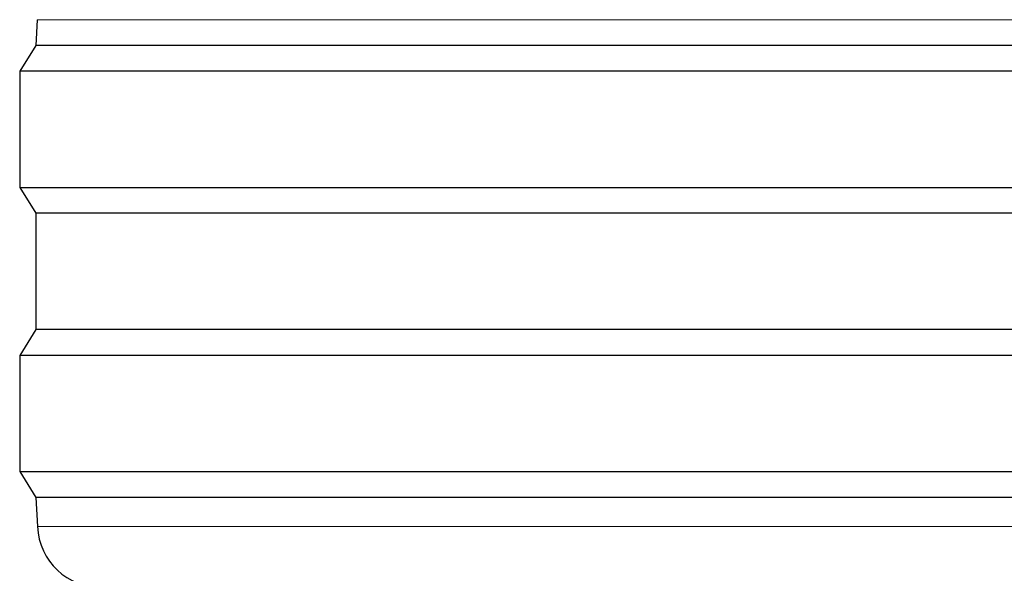
# Model space of a CAD drawing. Units: millimetres. Extents: x 0 to 210, y 0 to 297.
# Drawn here: x 79 to 81, y 220 to 221 of the extents above; entities that cross this region are included whole.
import ezdxf

# ---------------------------------------------------------------- set-up
doc = ezdxf.new("R2010")
doc.units = ezdxf.units.MM
doc.linetypes.add('SLD-Durchgehend', pattern=[0])

msp = doc.modelspace()

# ---------------------------------------------------------------- linework, layer by layer
at = {"color": 7, "linetype": 'SLD-Durchgehend', "lineweight": 25}
for p, q in [((79.33217, 221.24103), (79.33035, 221.2013)), ((79.33035, 221.2013), (79.30535, 221.1613)), ((84.33035, 221.2013), (79.33035, 221.2013)), ((79.30535, 221.1613), (79.30535, 220.9813)), ((81.2512, 221.1613), (79.30535, 221.1613)), ((79.30535, 220.9813), (79.33035, 220.9413)), ((79.30535, 220.9813), (84.35535, 220.9813)), ((79.33035, 220.9413), (79.33035, 220.7613)), ((84.33035, 220.9413), (79.33035, 220.9413)), ((79.33035, 220.7613), (79.30535, 220.7213)), ((84.33035, 220.7613), (79.33035, 220.7613)), ((79.30535, 220.7213), (79.30535, 220.5413)), ((81.2512, 220.7213), (79.30535, 220.7213)), ((79.30535, 220.5413), (79.33035, 220.5013)), ((79.30535, 220.5413), (84.35535, 220.5413)), ((79.33035, 220.5013), (79.33272, 220.45607)), ((84.33035, 220.5013), (79.33035, 220.5013))]:
    msp.add_line(p, q, dxfattribs=at)
at = {"color": 8, "linetype": 'SLD-Durchgehend', "lineweight": 18}
for p, q in [((81.25735, 221.24103), (79.33217, 221.24103)), ((79.33272, 220.45607), (84.32798, 220.45607))]:
    msp.add_line(p, q, dxfattribs=at)
at = {"color": 7, "linetype": 'SLD-Durchgehend', "lineweight": 25}
msp.add_arc((79.43258, 220.4613), 0.1, 183, 270, dxfattribs=at)

doc.saveas('drawing.dxf')
